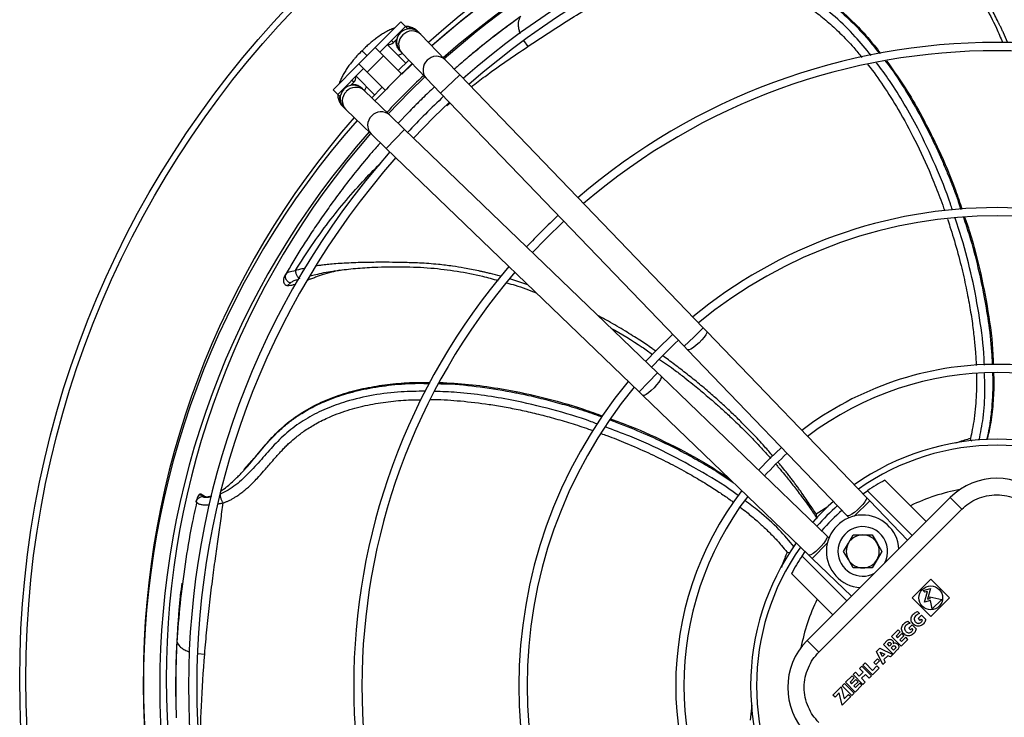
# Model space of a CAD drawing. Units: millimetres. Extents: x 5 to 422, y 3 to 291.
# Drawn here: x 80 to 109, y 234 to 255 of the extents above; entities that cross this region are included whole.
import ezdxf

# ---------------------------------------------------------------- set-up
doc = ezdxf.new("R2010")
doc.units = ezdxf.units.MM

msp = doc.modelspace()

# ---------------------------------------------------------------- linework, layer by layer
at = {"color": 7, "linetype": 'Continuous', "lineweight": 25}
for p, q in [((90.342, 253.841), (91.12, 254.619)), ((91.12, 254.619), (91.261, 254.477)), ((91.261, 254.477), (90.483, 253.7)), ((91.318, 254.421), (91.261, 254.477)), ((91.297, 254.4), (91.318, 254.421)), ((91.674, 254.288), (91.644, 254.318)), ((91.719, 254.24), (91.674, 254.288)), ((90.893, 253.996), (90.995, 254.098)), ((92.457, 253.474), (91.719, 254.24)), ((89.847, 253.346), (90.342, 253.841)), ((89.941, 253.747), (89.899, 253.706)), ((89.982, 253.788), (89.942, 253.746)), ((89.956, 253.731), (89.943, 253.745)), ((89.958, 253.73), (89.956, 253.731)), ((90.589, 253.593), (90.342, 253.841)), ((91.271, 253.371), (90.713, 253.929)), ((91.068, 253.763), (91.097, 253.733)), ((91.097, 253.733), (91.143, 253.686)), ((91.143, 253.686), (91.881, 252.919)), ((90.094, 253.098), (90.589, 253.593)), ((91.136, 253.046), (90.589, 253.593)), ((91.038, 253.145), (91.362, 253.458)), ((92.897, 253.017), (92.457, 253.474)), ((89.069, 252.568), (89.847, 253.346)), ((89.988, 253.205), (89.21, 252.427)), ((89.847, 253.346), (90.094, 253.098)), ((90.094, 253.098), (90.641, 252.551)), ((91.144, 253.039), (91.466, 253.35)), ((89.589, 252.692), (89.691, 252.795)), ((89.759, 252.975), (90.322, 252.412)), ((91.881, 252.919), (92.321, 252.462)), ((100.269, 245.357), (92.897, 253.017)), ((89.069, 252.568), (89.21, 252.427)), ((89.955, 252.591), (89.925, 252.619)), ((90.002, 252.545), (89.955, 252.591)), ((90.769, 251.807), (90.002, 252.545)), ((90.236, 252.32), (90.546, 252.647)), ((89.21, 252.427), (89.267, 252.37)), ((89.267, 252.37), (89.287, 252.391)), ((92.321, 252.462), (99.693, 244.802)), ((89.369, 252.044), (89.4, 252.014)), ((89.4, 252.014), (89.448, 251.969)), ((89.448, 251.969), (90.214, 251.231)), ((91.345, 251.881), (91.035, 251.551)), ((91.226, 251.367), (90.769, 251.807)), ((98.886, 243.995), (91.226, 251.367)), ((90.214, 251.231), (90.671, 250.791)), ((90.671, 250.791), (98.331, 243.419)), ((89.227, 247.097), (89.405, 247.12)), ((87.661, 247.023), (87.628, 246.965)), ((87.677, 246.63), (87.775, 246.719)), ((100.374, 245.248), (100.269, 245.357)), ((105.209, 240.225), (100.374, 245.248)), ((99.693, 244.802), (99.798, 244.693)), ((99.798, 244.693), (104.632, 239.67)), ((98.995, 243.89), (98.886, 243.995)), ((104.018, 239.055), (98.995, 243.89)), ((98.331, 243.419), (98.44, 243.314)), ((98.44, 243.314), (103.463, 238.479)), ((86.605, 241.343), (86.367, 241.074)), ((105.77, 240.747), (107.021, 239.495)), ((85.012, 240.308), (85.019, 240.315)), ((85.012, 240.308), (85.142, 240.271)), ((85.162, 240.265), (85.057, 240.319)), ((85.142, 240.271), (85.128, 240.254)), ((85.182, 240.256), (85.174, 240.261)), ((105.104, 240.334), (105.24, 240.427)), ((106.597, 239.071), (105.24, 240.427)), ((84.939, 240.174), (84.922, 240.1)), ((84.926, 240.118), (84.924, 240.095)), ((103.414, 235.888), (107.743, 240.217)), ((105.314, 240.116), (105.209, 240.225)), ((106.456, 238.93), (105.314, 240.116)), ((108.097, 239.864), (107.743, 240.217)), ((103.768, 235.535), (108.097, 239.864)), ((104.632, 239.67), (104.689, 239.611)), ((104.077, 238.999), (104.018, 239.055)), ((104.665, 238.84), (104.809, 239.09)), ((104.809, 239.09), (105.098, 239.09)), ((105.098, 239.09), (105.386, 239.09)), ((105.386, 239.09), (105.531, 238.84)), ((104.52, 238.59), (104.665, 238.84)), ((105.531, 238.84), (105.675, 238.59)), ((102.892, 238.546), (102.81, 238.56)), ((103.26, 238.448), (103.354, 238.584)), ((103.463, 238.479), (103.572, 238.374)), ((104.665, 238.34), (104.52, 238.59)), ((105.675, 238.59), (105.531, 238.34)), ((103.26, 238.448), (104.617, 237.091)), ((103.572, 238.374), (104.758, 237.232)), ((104.809, 238.09), (104.665, 238.34)), ((105.531, 238.34), (105.386, 238.09)), ((104.193, 236.667), (102.941, 237.918)), ((105.098, 238.09), (104.809, 238.09)), ((105.386, 238.09), (105.098, 238.09)), ((84.485, 237.632), (84.397, 236.793)), ((106.592, 237.183), (107.157, 237.749)), ((107.157, 237.749), (107.723, 237.183)), ((106.931, 237.409), (107.148, 237.468)), ((106.983, 237.357), (106.931, 237.409)), ((106.971, 237.053), (107.058, 237.377)), ((107.058, 237.377), (106.983, 237.357)), ((107.148, 237.468), (107.062, 237.144)), ((107.157, 236.617), (106.592, 237.183)), ((107.152, 237.102), (106.971, 237.053)), ((107.062, 237.144), (107.139, 237.165)), ((107.129, 237.211), (107.488, 237.135)), ((107.139, 237.165), (107.129, 237.211)), ((107.205, 236.852), (107.152, 237.102)), ((107.723, 237.183), (107.157, 236.617)), ((107.488, 237.135), (107.205, 236.852)), ((106.757, 236.769), (106.821, 236.705)), ((106.468, 236.481), (106.532, 236.417)), ((106.591, 236.369), (106.49, 236.268)), ((106.711, 236.249), (106.591, 236.369)), ((106.88, 236.657), (106.778, 236.556)), ((106.778, 236.556), (106.832, 236.502)), ((106.832, 236.502), (106.87, 236.54)), ((106.87, 236.54), (106.904, 236.506)), ((106.88, 236.657), (107, 236.537)), ((84.351, 236.137), (84.334, 235.887)), ((105.969, 236.018), (106.167, 236.216)), ((106.233, 236.15), (106.106, 236.023)), ((106.154, 235.974), (106.282, 236.101)), ((106.167, 236.216), (106.233, 236.15)), ((106.282, 236.101), (106.347, 236.036)), ((106.49, 236.268), (106.543, 236.214)), ((106.543, 236.214), (106.581, 236.252)), ((106.581, 236.252), (106.616, 236.217)), ((103.768, 235.535), (103.414, 235.888)), ((105.726, 235.774), (105.851, 235.899)), ((106.02, 235.48), (105.726, 235.774)), ((105.844, 235.788), (105.88, 235.824)), ((105.909, 235.723), (105.844, 235.788)), ((106.263, 235.724), (105.969, 236.018)), ((106.106, 236.023), (106.154, 235.974)), ((106.347, 236.036), (106.22, 235.909)), ((106.22, 235.909), (106.269, 235.86)), ((106.467, 235.927), (106.263, 235.724)), ((106.269, 235.86), (106.401, 235.993)), ((106.467, 235.927), (106.401, 235.993)), ((105.511, 235.559), (105.613, 235.662)), ((105.703, 235.164), (105.511, 235.559)), ((105.613, 235.662), (106.009, 235.469)), ((105.63, 235.543), (105.77, 235.474)), ((105.698, 235.403), (105.63, 235.543)), ((105.77, 235.474), (105.698, 235.403)), ((105.945, 235.759), (105.909, 235.723)), ((105.96, 235.672), (106.003, 235.714)), ((106.032, 235.6), (105.96, 235.672)), ((106.145, 235.605), (106.02, 235.48)), ((106.075, 235.643), (106.032, 235.6)), ((105.098, 235.147), (105.169, 235.217)), ((105.169, 235.217), (105.397, 234.989)), ((105.431, 235.226), (105.544, 235.339)), ((105.497, 235.161), (105.431, 235.226)), ((105.61, 235.274), (105.497, 235.161)), ((105.544, 235.339), (105.61, 235.274)), ((105.778, 235.238), (105.703, 235.164)), ((105.858, 235.431), (105.741, 235.314)), ((105.741, 235.314), (105.778, 235.238)), ((105.934, 235.394), (105.858, 235.431)), ((105.934, 235.394), (106.009, 235.469)), ((104.88, 234.929), (104.81, 234.858)), ((104.995, 234.815), (104.88, 234.929)), ((105.113, 234.933), (104.995, 234.815)), ((104.999, 235.048), (105.07, 235.118)), ((104.999, 235.048), (105.113, 234.933)), ((105.07, 235.118), (105.364, 234.824)), ((105.392, 234.852), (105.098, 235.147)), ((105.596, 235.056), (105.392, 234.852)), ((105.397, 234.989), (105.53, 235.122)), ((105.596, 235.056), (105.53, 235.122)), ((104.474, 234.524), (104.544, 234.594)), ((104.544, 234.594), (104.839, 234.299)), ((104.578, 234.626), (104.776, 234.824)), ((104.872, 234.332), (104.578, 234.626)), ((104.841, 234.759), (104.714, 234.631)), ((104.714, 234.631), (104.763, 234.583)), ((104.763, 234.583), (104.89, 234.71)), ((104.776, 234.824), (104.841, 234.759)), ((105.104, 234.564), (104.81, 234.858)), ((104.956, 234.644), (104.828, 234.517)), ((104.877, 234.468), (105.01, 234.601)), ((104.89, 234.71), (104.956, 234.644)), ((105.075, 234.536), (105.01, 234.601)), ((105.179, 234.868), (105.06, 234.749)), ((105.06, 234.749), (105.174, 234.635)), ((105.174, 234.635), (105.104, 234.564)), ((105.293, 234.753), (105.179, 234.868)), ((105.364, 234.824), (105.293, 234.753)), ((104.193, 234.241), (104.442, 234.49)), ((104.385, 234.303), (104.259, 234.176)), ((104.476, 233.936), (104.385, 234.303)), ((104.442, 234.49), (104.532, 234.124)), ((104.769, 234.229), (104.474, 234.524)), ((104.839, 234.299), (104.769, 234.229)), ((104.828, 234.517), (104.877, 234.468)), ((105.075, 234.536), (104.872, 234.332)), ((104.259, 234.176), (104.193, 234.241)), ((104.736, 234.196), (104.476, 233.936)), ((104.532, 234.124), (104.67, 234.262)), ((104.67, 234.262), (104.736, 234.196))]:
    msp.add_line(p, q, dxfattribs=at)
at = {"color": 8, "linetype": 'Continuous', "lineweight": 25}
for p, q in [((90.837, 254.053), (90.893, 253.996)), ((94.832, 254.055), (94.957, 253.874)), ((89.691, 252.795), (89.635, 252.851)), ((92.897, 253.017), (92.321, 252.462)), ((92.504, 252.089), (92.605, 252.166)), ((91.226, 251.367), (90.671, 250.791)), ((100.269, 245.357), (99.981, 245.08)), ((99.981, 245.08), (99.693, 244.802)), ((98.886, 243.995), (98.608, 243.707)), ((98.608, 243.707), (98.331, 243.419)), ((85.142, 240.271), (85.151, 240.267)), ((105.314, 240.116), (104.84, 239.659)), ((104.04, 239.941), (103.69, 239.714)), ((104.028, 238.848), (103.572, 238.374)), ((84.336, 235.887), (84.335, 235.865)), ((84.969, 235.495), (85.178, 235.482)), ((101.738, 233.933), (101.693, 233.481))]:
    msp.add_line(p, q, dxfattribs=at)
at = {"color": 7, "linetype": 'Continuous', "lineweight": 25, "flags": 128}
for points in [[(90.735, 251.84), (91.38, 252.508), (91.842, 252.959)], [(91.5, 251.103), (92.116, 251.735), (92.585, 252.187)], [(95.103, 247.635), (95.497, 248.046), (96.052, 248.585)], [(99.347, 245.162), (98.865, 244.696), (98.526, 244.341)], [(102.64, 241.74), (102.285, 241.403), (101.948, 241.048)]]:
    msp.add_lwpolyline(points, dxfattribs=at)
at = {"color": 8, "linetype": 'Continuous', "lineweight": 25, "flags": 128}
for points in [[(100.374, 245.248), (100.378, 245.242), (100.376, 245.206), (100.349, 245.148), (100.298, 245.075), (100.228, 244.993), (100.146, 244.908)], [(100.146, 244.908), (100.059, 244.829), (99.973, 244.763), (99.898, 244.715), (99.84, 244.689), (99.803, 244.689), (99.798, 244.693)], [(98.995, 243.89), (98.999, 243.885), (98.998, 243.848), (98.973, 243.79), (98.925, 243.714), (98.859, 243.629), (98.78, 243.542)], [(98.78, 243.542), (98.695, 243.459), (98.613, 243.39), (98.539, 243.339), (98.482, 243.311), (98.445, 243.31), (98.44, 243.314)], [(105.209, 240.225), (105.215, 240.204), (105.2, 240.157), (105.161, 240.09), (105.1, 240.012), (105.023, 239.927), (104.937, 239.845), (104.85, 239.771), (104.769, 239.713), (104.701, 239.676), (104.653, 239.663), (104.632, 239.67)], [(104.018, 239.055), (104.025, 239.035), (104.012, 238.987), (103.975, 238.919), (103.917, 238.838), (103.843, 238.751), (103.761, 238.665), (103.676, 238.588), (103.597, 238.527), (103.531, 238.488), (103.484, 238.473), (103.463, 238.479)]]:
    msp.add_lwpolyline(points, dxfattribs=at)
at = {"color": 7, "linetype": 'Continuous', "lineweight": 25}
for centre, radius in [((109.164, 234.724), 29.586), ((109.164, 234.724), 29.4), ((107.157, 237.183), 0.36)]:
    msp.add_circle(centre, radius, dxfattribs=at)
for centre, radius, start, end in [((109.164, 234.724), 25.843, 48.2354, 131.7646), ((109.164, 234.524), 25.847, 90, 131.4572), ((109.164, 234.724), 25.693, 48.2478, 131.7522), ((109.164, 234.524), 25.847, 48.5428, 90), ((109.164, 234.524), 25.347, 48.5911, 131.4089), ((109.164, 234.724), 25.15, 101.1218, 131.7057), ((109.164, 234.524), 24.475, 90, 131.32), ((109.164, 234.524), 24.225, 48.7067, 131.2933), ((109.164, 234.524), 24.475, 48.68, 90), ((91.385, 254.01), 0.4, 133.9049, 223.9049), ((91.385, 254.01), 0.4, 43.9049, 133.9049), ((90.752, 254.138), 0.2, 262.2264, 315), ((109.164, 234.524), 19.475, 90, 130.6557), ((109.164, 234.524), 19.475, 49.3443, 90), ((109.164, 234.524), 19.225, 49.3866, 130.6134), ((109.164, 234.524), 25.847, 133.2314, 136.7686), ((89.55, 252.936), 0.2, 315, 7.8277), ((109.164, 234.524), 25.347, 133.2181, 136.7819), ((89.678, 252.302), 0.4, 136.0951, 226.0951), ((89.678, 252.302), 0.4, 46.0951, 136.0951), ((109.164, 234.524), 24.475, 133.1936, 136.8064), ((109.164, 234.524), 25.847, 138.5428, 221.4572), ((109.164, 234.724), 25.843, 138.8629, 180), ((109.164, 234.524), 25.347, 138.5911, 221.4089), ((109.164, 234.724), 25.15, 138.9392, 180), ((109.164, 234.524), 24.475, 138.68, 221.32), ((109.164, 234.524), 24.225, 138.7067, 221.2933), ((109.164, 234.524), 14.475, 90, 129.5314), ((109.164, 234.524), 14.475, 50.4686, 90), ((109.164, 234.524), 19.475, 133.011, 136.989), ((109.164, 234.524), 14.225, 50.5456, 129.4544), ((109.164, 234.524), 19.475, 139.3443, 220.6557), ((109.164, 234.524), 19.225, 139.3866, 220.6134), ((109.164, 234.524), 14.225, 132.6811, 137.3189), ((109.164, 234.524), 9.728, 90, 127.3893), ((109.164, 234.524), 9.728, 52.6107, 90), ((109.164, 234.524), 9.478, 52.7833, 127.2167), ((109.164, 234.524), 14.475, 140.4686, 219.5314), ((109.164, 234.524), 14.225, 140.5456, 219.4544), ((109.164, 234.524), 7.46, 54.6041, 125.3959), ((109.164, 234.524), 9.478, 132.0679, 137.9321), ((109.164, 234.524), 7.088, 118.6105, 123.6082), ((109.157, 238.803), 2, 45, 135), ((109.164, 234.524), 9.728, 142.6107, 217.3893), ((109.164, 234.524), 9.478, 142.7833, 217.2167), ((109.164, 234.524), 7.46, 131.5708, 138.4292), ((109.164, 234.524), 7.088, 131.4482, 138.5518), ((105.098, 238.59), 1.1, 3.7694, 266.2306), ((105.098, 238.59), 0.75, 331.2602, 180), ((105.098, 238.59), 0.5, 90, 150), ((105.098, 238.59), 0.5, 30, 90), ((109.164, 234.524), 7.46, 144.6041, 180), ((105.098, 238.59), 0.5, 150, 210), ((105.098, 238.59), 0.5, 330, 30), ((105.098, 238.59), 0.75, 180, 298.7398), ((109.164, 234.524), 7.088, 146.3918, 151.3895), ((105.098, 238.59), 0.5, 210, 270), ((105.098, 238.59), 0.5, 270, 330), ((104.828, 234.474), 2, 135, 225), ((109.164, 234.724), 25.843, 180, 221.7766), ((109.164, 234.724), 25.15, 180, 221.718), ((109.164, 234.524), 7.46, 180, 215.3959)]:
    msp.add_arc(centre, radius, start, end, dxfattribs=at)
at = {"color": 8, "linetype": 'Continuous', "lineweight": 25}
for centre, radius, start, end in [((91.457, 253.965), 0.38, 46.461, 136.9762), ((91.428, 253.937), 0.38, 130.8335, 221.3487), ((92.166, 253.17), 0.38, 130.8335, 221.3487), ((92.195, 253.198), 0.38, 46.461, 136.9762), ((89.723, 252.23), 0.38, 133.0238, 223.539), ((89.751, 252.26), 0.38, 48.6513, 139.1665), ((90.518, 251.522), 0.38, 48.6513, 139.1665), ((90.49, 251.493), 0.38, 133.0238, 223.539), ((109.164, 234.524), 7.281, 54.8144, 125.1856), ((109.164, 234.524), 6.046, 100.6453, 115.6832), ((109.164, 234.524), 7.281, 131.5135, 138.4865), ((109.164, 234.524), 7.281, 144.8144, 215.1856), ((109.164, 234.524), 6.046, 154.3168, 169.0459)]:
    msp.add_arc(centre, radius, start, end, dxfattribs=at)
for points, knots in [([(109.491, 253.99), (109.489, 253.996), (109.448, 254.096), (109.394, 254.213), (109.335, 254.342), (109.31, 254.394), (109.287, 254.444), (109.264, 254.491), (109.243, 254.535), (109.223, 254.576), (109.143, 254.738), (109.012, 254.989), (108.809, 255.349), (108.57, 255.737), (108.286, 256.149), (107.987, 256.548), (107.706, 256.912), (107.45, 257.231), (107.221, 257.508), (107.028, 257.737), (106.849, 257.942), (106.679, 258.129), (106.529, 258.288), (106.404, 258.413), (106.312, 258.501), (106.264, 258.544), (106.247, 258.559)], [0, 0, 0, 0, 0.003274, 0.056982, 0.067635, 0.077773, 0.087396, 0.096505, 0.105098, 0.113177, 0.12074, 0.199769, 0.262374, 0.33829, 0.439685, 0.52647, 0.601509, 0.682157, 0.741152, 0.789472, 0.840183, 0.885788, 0.926186, 0.961317, 0.986409, 1, 1, 1, 1]), ([(105.349, 253.606), (105.193, 253.798), (104.858, 254.209), (104.276, 254.781), (103.666, 255.268), (103.066, 255.639), (102.493, 255.905), (101.898, 256.089), (101.3, 256.176), (100.712, 256.203), (100.129, 256.231), (99.644, 256.298), (99.277, 256.407), (99.117, 256.487), (99.039, 256.527)], [0, 0, 0, 0, 0.0993983, 0.2132628, 0.3276024, 0.4137625, 0.5002284, 0.5868748, 0.6733538, 0.75788, 0.8407125, 0.9216492, 0.9613115, 1, 1, 1, 1]), ([(100.089, 256.413), (100.119, 256.411), (100.161, 256.408), (100.219, 256.405), (100.263, 256.403), (100.313, 256.401), (100.369, 256.399), (100.412, 256.397), (100.473, 256.395), (100.629, 256.39), (100.837, 256.386), (101.066, 256.378), (101.238, 256.369), (101.41, 256.356), (101.581, 256.337), (101.753, 256.312), (101.975, 256.269), (102.279, 256.193), (102.63, 256.072), (102.989, 255.915), (103.338, 255.732), (103.771, 255.462), (104.274, 255.083), (104.824, 254.574), (105.273, 254.094), (105.519, 253.772), (105.604, 253.661)], [0, 0, 0, 0, 0.014334, 0.020415, 0.02745, 0.035439, 0.044381, 0.054278, 0.056288, 0.073635, 0.129394, 0.157183, 0.184975, 0.212774, 0.240583, 0.268384, 0.296158, 0.348645, 0.416422, 0.470105, 0.530569, 0.597807, 0.703651, 0.81667, 0.936863, 1, 1, 1, 1]), ([(98.882, 256.291), (98.915, 256.271), (98.983, 256.229), (99.094, 256.174), (99.19, 256.134), (99.274, 256.104), (99.349, 256.08), (99.439, 256.054), (99.535, 256.031), (99.63, 256.011), (99.7, 255.999), (99.775, 255.987), (99.852, 255.976), (99.955, 255.964), (100.045, 255.955), (100.124, 255.949), (100.195, 255.943), (100.252, 255.939), (100.369, 255.932), (100.549, 255.923), (100.793, 255.913), (101.02, 255.904), (101.215, 255.892), (101.387, 255.877), (101.63, 255.846), (101.97, 255.778), (102.419, 255.635), (102.854, 255.439), (103.266, 255.203), (103.649, 254.941), (104.035, 254.633), (104.431, 254.265), (104.782, 253.902), (104.989, 253.646), (105.07, 253.546)], [0, 0, 0, 0, 0.01651, 0.034053, 0.052586, 0.060483, 0.071671, 0.086086, 0.09989, 0.113535, 0.127033, 0.129734, 0.145824, 0.15998, 0.174182, 0.184259, 0.194384, 0.204568, 0.209234, 0.245043, 0.282731, 0.316395, 0.345482, 0.369704, 0.393061, 0.453864, 0.521534, 0.596163, 0.656793, 0.721449, 0.790151, 0.862906, 0.946652, 1, 1, 1, 1]), ([(94.731, 254.772), (94.678, 254.733), (94.567, 254.653), (94.398, 254.528), (94.22, 254.395), (94.034, 254.253), (93.84, 254.103), (93.639, 253.944), (93.395, 253.749), (93.151, 253.548), (92.979, 253.4), (92.91, 253.342)], [0, 0, 0, 0, 0.084552, 0.174413, 0.269582, 0.37006, 0.47585, 0.586958, 0.70339, 0.882309, 1, 1, 1, 1]), ([(94.731, 254.772), (94.705, 254.721), (94.664, 254.642), (94.668, 254.488), (94.687, 254.374), (94.714, 254.298), (94.726, 254.267)], [0, 0, 0, 0, 0.412349, 0.630629, 0.850627, 1, 1, 1, 1]), ([(91.64, 254.322), (91.621, 254.339), (91.582, 254.374), (91.511, 254.408), (91.434, 254.426), (91.367, 254.433), (91.329, 254.421), (91.315, 254.417)], [0, 0, 0, 0, 0.216667, 0.446555, 0.669331, 0.884992, 1, 1, 1, 1]), ([(90.979, 254.082), (90.975, 254.069), (90.957, 254.009), (90.979, 253.9), (91.025, 253.813), (91.059, 253.772), (91.066, 253.766), (91.068, 253.764)], [0, 0, 0, 0, 0.116246, 0.524338, 0.921254, 0.976972, 1, 1, 1, 1]), ([(93.247, 252.653), (93.386, 252.76), (93.944, 253.188), (94.523, 253.58), (94.957, 253.874)], [0, 0, 0, 0, 0.2494233, 1, 1, 1, 1]), ([(107.812, 248.933), (107.793, 248.991), (107.649, 249.445), (107.307, 250.272), (106.838, 251.28), (106.363, 252.135), (105.952, 252.8), (105.652, 253.205), (105.52, 253.383)], [0, 0, 0, 0, 0.037085, 0.28595, 0.535073, 0.701392, 0.867964, 1, 1, 1, 1]), ([(105.78, 253.435), (105.809, 253.399), (106.045, 253.1), (106.441, 252.479), (106.834, 251.795), (107.104, 251.271), (107.266, 250.94), (107.432, 250.58), (107.586, 250.225), (107.731, 249.874), (107.864, 249.529), (107.98, 249.222), (108.042, 249.026), (108.068, 248.945)], [0, 0, 0, 0, 0.027455, 0.224637, 0.433582, 0.493915, 0.573958, 0.652345, 0.72908, 0.804161, 0.877588, 0.949362, 1, 1, 1, 1]), ([(105.25, 253.329), (105.254, 253.324), (105.423, 253.12), (105.736, 252.666), (106.217, 251.912), (106.704, 251.01), (107.056, 250.243), (107.285, 249.688), (107.404, 249.383), (107.502, 249.121), (107.557, 248.96), (107.577, 248.905)], [0, 0, 0, 0, 0.00434, 0.157315, 0.327078, 0.537144, 0.768231, 0.832233, 0.897674, 0.964552, 1, 1, 1, 1]), ([(89.92, 252.624), (89.92, 252.624), (89.915, 252.63), (89.875, 252.663), (89.788, 252.709), (89.679, 252.73), (89.619, 252.713), (89.606, 252.709)], [0, 0, 0, 0, 0.0088287, 0.0653615, 0.4680428, 0.8820648, 1, 1, 1, 1]), ([(89.27, 252.372), (89.266, 252.359), (89.255, 252.32), (89.262, 252.253), (89.279, 252.177), (89.315, 252.104), (89.351, 252.065), (89.369, 252.045)], [0, 0, 0, 0, 0.111476, 0.325238, 0.546053, 0.773918, 1, 1, 1, 1]), ([(87.928, 247.095), (88.089, 247.348), (88.412, 247.855), (88.928, 248.566), (89.465, 249.233), (90.002, 249.84), (90.369, 250.207), (90.543, 250.381)], [0, 0, 0, 0, 0.2020939, 0.4052183, 0.6091978, 0.8139416, 1, 1, 1, 1]), ([(107.663, 248.653), (107.689, 248.575), (107.752, 248.385), (107.888, 247.946), (108.051, 247.357), (108.211, 246.674), (108.33, 246.06), (108.405, 245.589), (108.449, 245.245), (108.476, 245.01), (108.496, 244.795), (108.512, 244.601), (108.523, 244.427), (108.531, 244.3), (108.532, 244.232), (108.533, 244.214)], [0, 0, 0, 0, 0.053989, 0.131986, 0.30322, 0.457746, 0.595544, 0.716606, 0.773346, 0.825499, 0.873069, 0.916056, 0.954465, 0.9883, 1, 1, 1, 1]), ([(108.78, 244.229), (108.78, 244.246), (108.772, 244.674), (108.667, 245.511), (108.451, 246.728), (108.19, 247.786), (107.976, 248.429), (107.893, 248.68)], [0, 0, 0, 0, 0.011106, 0.2832, 0.555067, 0.826872, 1, 1, 1, 1]), ([(108.145, 248.709), (108.207, 248.522), (108.377, 248.017), (108.587, 247.205), (108.782, 246.305), (108.922, 245.419), (109, 244.74), (109.014, 244.336), (109.017, 244.243)], [0, 0, 0, 0, 0.128518, 0.348462, 0.550086, 0.733393, 0.938563, 1, 1, 1, 1]), ([(88.225, 247.165), (88.2, 247.159), (88.127, 247.143), (88.028, 247.119), (87.956, 247.102), (87.928, 247.095)], [0, 0, 0, 0, 0.244351, 0.701513, 1, 1, 1, 1]), ([(94.159, 246.914), (94.149, 246.917), (94.04, 246.949), (93.911, 246.981), (93.773, 247.015), (93.717, 247.028), (93.663, 247.041), (93.612, 247.053), (93.564, 247.063), (93.519, 247.073), (93.343, 247.112), (93.064, 247.166), (92.656, 247.231), (92.204, 247.286), (91.706, 247.321), (91.209, 247.335), (90.751, 247.343), (90.343, 247.342), (89.984, 247.336), (89.684, 247.327), (89.412, 247.315), (89.16, 247.3), (88.942, 247.281), (88.766, 247.261), (88.636, 247.243), (88.568, 247.232), (88.542, 247.227)], [0, 0, 0, 0, 0.0056713, 0.0592492, 0.069887, 0.080015, 0.0896332, 0.0987417, 0.1073403, 0.1154292, 0.1230082, 0.2017118, 0.2640595, 0.339664, 0.4405587, 0.5263572, 0.6008038, 0.6809505, 0.7397622, 0.7879211, 0.8384715, 0.8839174, 0.9241561, 0.9591298, 0.9841243, 1, 1, 1, 1]), ([(87.775, 246.719), (87.805, 246.743), (87.859, 246.786), (87.972, 246.82), (88.023, 246.835)], [0, 0, 0, 0, 0.551519, 1, 1, 1, 1]), ([(88.372, 246.929), (88.426, 246.944), (88.636, 247), (88.929, 247.06), (89.17, 247.09), (89.227, 247.097)], [0, 0, 0, 0, 0.21302, 0.815048, 1, 1, 1, 1]), ([(94.959, 246.664), (94.8, 246.719), (94.622, 246.78), (94.441, 246.832), (94.422, 246.838)], [0, 0, 0, 0, 0.895133, 1, 1, 1, 1]), ([(98.834, 244.657), (98.796, 244.683), (98.637, 244.794), (98.331, 244.996), (97.892, 245.271), (97.474, 245.519), (97.197, 245.664), (97.096, 245.718)], [0, 0, 0, 0, 0.067511, 0.285443, 0.539948, 0.831035, 1, 1, 1, 1]), ([(102.382, 241.474), (102.297, 241.571), (102.095, 241.805), (101.781, 242.142), (101.451, 242.479), (101.142, 242.78), (100.836, 243.065), (100.568, 243.304), (100.341, 243.5), (100.155, 243.655), (99.969, 243.808), (99.782, 243.957), (99.594, 244.104), (99.405, 244.247), (99.224, 244.381), (99.105, 244.466), (99.05, 244.506)], [0, 0, 0, 0, 0.086099, 0.206724, 0.306687, 0.400187, 0.492881, 0.584764, 0.638531, 0.692015, 0.745216, 0.798133, 0.850767, 0.903117, 0.955183, 1, 1, 1, 1]), ([(108.539, 243.966), (108.541, 243.9), (108.547, 243.692), (108.538, 243.366), (108.514, 242.979), (108.475, 242.624), (108.423, 242.297), (108.378, 242.098), (108.357, 242.008)], [0, 0, 0, 0, 0.101263, 0.317856, 0.496917, 0.691896, 0.859552, 1, 1, 1, 1]), ([(108.624, 241.96), (108.668, 242.182), (108.766, 242.676), (108.803, 243.353), (108.79, 243.803), (108.785, 243.977)], [0, 0, 0, 0, 0.332941, 0.741732, 1, 1, 1, 1]), ([(109.027, 243.987), (109.03, 243.939), (109.041, 243.693), (109.028, 243.278), (108.992, 242.774), (108.932, 242.36), (108.884, 242.101), (108.853, 241.982), (108.85, 241.968)], [0, 0, 0, 0, 0.0714707, 0.3633181, 0.6119842, 0.8174861, 0.9798342, 1, 1, 1, 1]), ([(86.373, 241.055), (86.383, 241.066), (86.399, 241.083), (86.431, 241.119), (86.48, 241.173), (86.621, 241.336), (86.811, 241.562), (87.025, 241.815), (87.197, 242.008), (87.352, 242.168), (87.504, 242.311), (87.694, 242.473), (87.956, 242.67), (88.331, 242.904), (88.816, 243.143), (89.409, 243.359), (90.095, 243.531), (90.851, 243.64), (91.49, 243.686), (91.873, 243.676), (91.986, 243.673)], [0, 0, 0, 0, 0.00725, 0.010797, 0.022573, 0.04211, 0.113384, 0.164345, 0.202348, 0.238026, 0.271352, 0.302288, 0.35673, 0.42539, 0.508247, 0.605276, 0.712804, 0.827485, 0.949318, 1, 1, 1, 1]), ([(92.266, 243.668), (92.347, 243.667), (92.767, 243.662), (93.544, 243.576), (94.288, 243.456), (94.797, 243.352), (95.054, 243.296), (95.354, 243.225), (95.646, 243.15), (95.93, 243.073), (96.323, 242.959), (96.748, 242.826), (97.076, 242.709), (97.202, 242.664)], [0, 0, 0, 0, 0.047635, 0.248245, 0.460647, 0.4936, 0.556046, 0.617095, 0.676748, 0.735006, 0.791869, 0.920379, 1, 1, 1, 1]), ([(91.855, 243.439), (91.611, 243.436), (91.085, 243.43), (90.279, 243.332), (89.518, 243.159), (88.853, 242.921), (88.288, 242.639), (87.773, 242.289), (87.332, 241.876), (86.945, 241.433), (86.56, 240.995), (86.204, 240.657), (85.891, 240.438), (85.729, 240.363), (85.648, 240.326)], [0, 0, 0, 0, 0.098013, 0.212053, 0.326568, 0.412861, 0.49946, 0.586239, 0.672851, 0.757508, 0.840467, 0.921529, 0.961252, 1, 1, 1, 1]), ([(97.057, 242.45), (96.999, 242.472), (96.554, 242.643), (95.694, 242.892), (94.613, 243.153), (93.649, 243.315), (92.867, 243.409), (92.359, 243.426), (92.132, 243.434)], [0, 0, 0, 0, 0.037313, 0.285358, 0.53366, 0.69943, 0.865453, 1, 1, 1, 1]), ([(85.736, 240.057), (85.763, 240.067), (85.818, 240.087), (85.902, 240.123), (85.988, 240.166), (86.072, 240.213), (86.169, 240.274), (86.275, 240.349), (86.39, 240.441), (86.509, 240.545), (86.637, 240.668), (86.791, 240.827), (86.982, 241.038), (87.172, 241.258), (87.333, 241.444), (87.447, 241.572), (87.544, 241.676), (87.642, 241.778), (87.774, 241.906), (87.961, 242.067), (88.226, 242.264), (88.56, 242.47), (88.914, 242.645), (89.26, 242.782), (89.569, 242.884), (89.881, 242.969), (90.193, 243.038), (90.503, 243.092), (90.914, 243.146), (91.322, 243.182), (91.627, 243.183), (91.726, 243.183)], [0, 0, 0, 0, 0.012452, 0.025482, 0.03907, 0.053197, 0.066354, 0.087209, 0.108181, 0.128781, 0.153829, 0.183817, 0.223674, 0.277142, 0.31104, 0.332917, 0.35321, 0.374406, 0.395526, 0.435011, 0.48291, 0.539243, 0.604088, 0.65046, 0.696204, 0.741316, 0.785785, 0.829605, 0.872764, 0.958758, 1, 1, 1, 1]), ([(92.009, 243.186), (92.05, 243.187), (92.355, 243.191), (92.949, 243.147), (93.654, 243.066), (94.254, 242.966), (94.733, 242.872), (95.228, 242.759), (95.74, 242.626), (96.267, 242.471), (96.668, 242.344), (96.891, 242.263), (96.936, 242.247)], [0, 0, 0, 0, 0.024533, 0.18021, 0.352752, 0.445362, 0.542185, 0.643213, 0.748446, 0.857878, 0.971504, 1, 1, 1, 1]), ([(101.333, 240.278), (101.321, 240.287), (100.983, 240.548), (100.264, 240.986), (99.178, 241.576), (98.189, 242.032), (97.553, 242.265), (97.306, 242.356)], [0, 0, 0, 0, 0.0100873, 0.2825576, 0.5548013, 0.8269828, 1, 1, 1, 1]), ([(97.444, 242.576), (97.725, 242.468), (98.266, 242.26), (99.012, 241.921), (99.655, 241.598), (100.205, 241.295), (100.704, 240.999), (101.018, 240.787), (101.177, 240.68)], [0, 0, 0, 0, 0.214055, 0.412916, 0.584429, 0.728599, 0.862473, 1, 1, 1, 1]), ([(97.181, 242.159), (97.24, 242.138), (97.49, 242.049), (97.968, 241.856), (98.59, 241.586), (99.197, 241.291), (99.729, 241.008), (100.128, 240.777), (100.414, 240.601), (100.608, 240.478), (100.783, 240.363), (100.94, 240.256), (101.071, 240.163), (101.15, 240.106), (101.182, 240.082)], [0, 0, 0, 0, 0.041098, 0.175736, 0.340973, 0.490287, 0.623659, 0.741085, 0.796236, 0.847016, 0.893429, 0.935476, 0.973161, 1, 1, 1, 1]), ([(108.357, 242.008), (108.297, 241.991), (108.17, 241.956), (108.021, 241.907), (107.931, 241.874), (107.907, 241.865)], [0, 0, 0, 0, 0.407066, 0.848657, 1, 1, 1, 1]), ([(103.69, 239.714), (103.621, 239.821), (103.474, 240.047), (103.297, 240.302), (103.167, 240.483), (103.094, 240.582), (103.018, 240.683), (102.94, 240.786), (102.859, 240.891), (102.758, 241.02), (102.653, 241.151), (102.574, 241.245), (102.543, 241.282)], [0, 0, 0, 0, 0.1967105, 0.4170393, 0.4786526, 0.5418883, 0.6067468, 0.6732285, 0.741334, 0.8110634, 0.9261018, 1, 1, 1, 1]), ([(85.128, 240.254), (85.13, 240.245), (85.134, 240.228), (85.238, 240.226), (85.341, 240.244), (85.385, 240.252)], [0, 0, 0, 0, 0.362422, 0.732862, 1, 1, 1, 1]), ([(85.176, 240.251), (85.176, 240.253), (85.173, 240.257), (85.167, 240.262), (85.157, 240.269), (85.148, 240.27), (85.142, 240.271)], [0, 0, 0, 0, 0.116143, 0.348569, 0.576337, 1, 1, 1, 1]), ([(85.318, 239.987), (85.314, 239.986), (85.278, 239.984), (85.214, 239.986), (85.118, 239.992), (85.031, 240.009), (84.938, 240.042), (84.928, 240.077), (84.922, 240.1)], [0, 0, 0, 0, 0.01552, 0.142632, 0.282504, 0.471185, 0.653963, 1, 1, 1, 1]), ([(85.736, 240.057), (85.705, 240.048), (85.654, 240.033), (85.605, 240.023), (85.586, 240.02)], [0, 0, 0, 0, 0.614391, 1, 1, 1, 1]), ([(103.021, 238.729), (102.873, 238.905), (102.546, 239.293), (102.034, 239.749), (101.672, 240.021), (101.53, 240.127)], [0, 0, 0, 0, 0.335498, 0.739873, 1, 1, 1, 1]), ([(101.384, 239.928), (101.452, 239.878), (101.628, 239.745), (101.883, 239.528), (102.161, 239.276), (102.408, 239.029), (102.628, 238.788), (102.753, 238.631), (102.81, 238.56)], [0, 0, 0, 0, 0.128158, 0.335126, 0.507192, 0.697812, 0.862044, 1, 1, 1, 1]), ([(102.81, 238.56), (102.785, 238.501), (102.733, 238.379), (102.676, 238.225), (102.644, 238.129), (102.635, 238.101)], [0, 0, 0, 0, 0.397036, 0.827473, 1, 1, 1, 1]), ([(84.335, 235.865), (84.332, 235.799), (84.325, 235.662), (84.318, 235.453), (84.311, 235.231), (84.306, 234.998), (84.302, 234.754), (84.301, 234.498), (84.302, 234.186), (84.306, 233.869), (84.314, 233.641), (84.318, 233.549)], [0, 0, 0, 0, 0.084354, 0.173999, 0.268933, 0.369158, 0.474677, 0.585496, 0.701621, 0.879809, 1, 1, 1, 1]), ([(84.335, 235.865), (84.359, 235.812), (84.395, 235.731), (84.517, 235.638), (84.617, 235.582), (84.692, 235.557), (84.722, 235.547)], [0, 0, 0, 0, 0.4150873, 0.6348166, 0.8562759, 1, 1, 1, 1]), ([(85.044, 232.466), (85.051, 232.948), (85.066, 233.958), (85.139, 234.958), (85.178, 235.482)], [0, 0, 0, 0, 0.476911, 1, 1, 1, 1])]:
    msp.add_open_spline(points, degree=3, knots=knots, dxfattribs=at)
at = {"color": 7, "linetype": 'Continuous', "lineweight": 25}
for points, knots in [([(106.547, 257.97), (106.675, 257.845), (106.935, 257.59), (107.384, 257.092), (107.868, 256.503), (108.366, 255.827), (108.787, 255.135), (109.111, 254.53), (109.27, 254.144), (109.33, 253.998)], [0, 0, 0, 0, 0.1130208, 0.2294112, 0.40735, 0.5797269, 0.7446744, 0.9038231, 1, 1, 1, 1]), ([(94.957, 253.874), (95.163, 254.011), (95.575, 254.284), (96.2, 254.683), (96.817, 255.062), (97.396, 255.409), (97.926, 255.721), (98.414, 256.008), (98.728, 256.198), (98.882, 256.291)], [0, 0, 0, 0, 0.160751, 0.321558, 0.48237, 0.631096, 0.760377, 0.882402, 1, 1, 1, 1]), ([(101.626, 256.33), (101.743, 256.316), (102.069, 256.276), (102.598, 256.109), (103.196, 255.843), (103.764, 255.498), (104.297, 255.095), (104.793, 254.642), (105.245, 254.169), (105.511, 253.831), (105.638, 253.668)], [0, 0, 0, 0, 0.074988, 0.208577, 0.342201, 0.475866, 0.609563, 0.743284, 0.877018, 1, 1, 1, 1]), ([(94.748, 254.787), (94.608, 254.685), (94.302, 254.463), (93.819, 254.093), (93.349, 253.719), (93.049, 253.462), (92.924, 253.355)], [0, 0, 0, 0, 0.221784, 0.483834, 0.786131, 1, 1, 1, 1]), ([(90.935, 254.434), (90.918, 254.429), (90.858, 254.412), (90.754, 254.364), (90.624, 254.296), (90.49, 254.211), (90.363, 254.121), (90.249, 254.031), (90.148, 253.945), (90.06, 253.865), (90.004, 253.81), (89.982, 253.788)], [0, 0, 0, 0, 0.0534656, 0.1942556, 0.3310214, 0.4633233, 0.6116506, 0.7220506, 0.8153788, 0.9278033, 1, 1, 1, 1]), ([(91.639, 254.321), (91.612, 254.346), (91.552, 254.402), (91.438, 254.454), (91.337, 254.482), (91.281, 254.482), (91.264, 254.483)], [0, 0, 0, 0, 0.251505, 0.571529, 0.878278, 1, 1, 1, 1]), ([(89.899, 253.706), (89.85, 253.654), (89.78, 253.582), (89.684, 253.472), (89.607, 253.378), (89.523, 253.265), (89.444, 253.148), (89.372, 253.028), (89.311, 252.905), (89.27, 252.813), (89.255, 252.762), (89.252, 252.751)], [0, 0, 0, 0, 0.166836, 0.234302, 0.345495, 0.45938, 0.580402, 0.705661, 0.8346, 0.967171, 1, 1, 1, 1]), ([(90.094, 253.593), (90.066, 253.622), (90.005, 253.683), (89.974, 253.713), (89.958, 253.73)], [0, 0, 0, 0, 0.472663, 1, 1, 1, 1]), ([(91.036, 253.607), (91.039, 253.609), (91.067, 253.626), (91.111, 253.647), (91.145, 253.661), (91.16, 253.667)], [0, 0, 0, 0, 0.065007, 0.568515, 1, 1, 1, 1]), ([(105.82, 253.443), (105.991, 253.203), (106.335, 252.72), (106.867, 251.826), (107.403, 250.764), (107.836, 249.757), (108.038, 249.142), (108.102, 248.947)], [0, 0, 0, 0, 0.173798, 0.349813, 0.613793, 0.877786, 1, 1, 1, 1]), ([(92.91, 253.342), (92.869, 253.307), (92.809, 253.257), (92.75, 253.204), (92.732, 253.188)], [0, 0, 0, 0, 0.688941, 1, 1, 1, 1]), ([(90.023, 252.534), (90.025, 252.538), (90.032, 252.559), (90.051, 252.6), (90.074, 252.639), (90.081, 252.652)], [0, 0, 0, 0, 0.12892, 0.720469, 1, 1, 1, 1]), ([(92.137, 252.653), (92.105, 252.623), (91.948, 252.48), (91.684, 252.224), (91.454, 251.992), (91.345, 251.881)], [0, 0, 0, 0, 0.117481, 0.577672, 1, 1, 1, 1]), ([(89.204, 252.428), (89.204, 252.418), (89.204, 252.368), (89.224, 252.278), (89.272, 252.165), (89.323, 252.086), (89.361, 252.055), (89.367, 252.05)], [0, 0, 0, 0, 0.077746, 0.37328, 0.659203, 0.945981, 1, 1, 1, 1]), ([(91.766, 252.299), (91.666, 252.202), (91.527, 252.068), (91.394, 251.929), (91.357, 251.89)], [0, 0, 0, 0, 0.718903, 1, 1, 1, 1]), ([(90.496, 250.96), (90.41, 250.863), (90.17, 250.594), (89.8, 250.143), (89.391, 249.622), (89.027, 249.132), (88.697, 248.665), (88.401, 248.227), (88.129, 247.806), (87.879, 247.401), (87.722, 247.133), (87.644, 247.002)], [0, 0, 0, 0, 0.084068, 0.234786, 0.371569, 0.500825, 0.612377, 0.719631, 0.818734, 0.910668, 1, 1, 1, 1]), ([(108.182, 248.713), (108.233, 248.566), (108.429, 248.001), (108.683, 246.993), (108.929, 245.695), (109.041, 244.774), (109.051, 244.29), (109.052, 244.245)], [0, 0, 0, 0, 0.101645, 0.391116, 0.680624, 0.970198, 1, 1, 1, 1]), ([(89.264, 247.102), (89.182, 247.083), (89, 247.04), (88.788, 246.975), (88.616, 246.918), (88.499, 246.877), (88.393, 246.839), (88.328, 246.816), (88.301, 246.806)], [0, 0, 0, 0, 0.235831, 0.524147, 0.650814, 0.777792, 0.905139, 1, 1, 1, 1]), ([(89.201, 247.096), (89.379, 247.118), (89.74, 247.163), (90.41, 247.203), (91.172, 247.214), (92.011, 247.182), (92.814, 247.08), (93.496, 246.955), (93.903, 246.837), (94.06, 246.791)], [0, 0, 0, 0, 0.1125829, 0.2285225, 0.4057719, 0.577481, 0.7417894, 0.9003215, 1, 1, 1, 1]), ([(87.587, 246.902), (87.581, 246.889), (87.567, 246.863), (87.559, 246.818), (87.561, 246.769), (87.575, 246.722), (87.599, 246.68), (87.621, 246.659), (87.632, 246.649)], [0, 0, 0, 0, 0.1513595, 0.3155084, 0.4894194, 0.6686124, 0.8477188, 1, 1, 1, 1]), ([(87.644, 247.002), (87.631, 246.979), (87.61, 246.942), (87.592, 246.911), (87.586, 246.9), (87.587, 246.902), (87.587, 246.902)], [0, 0, 0, 0, 0.445656, 0.725711, 0.934388, 1, 1, 1, 1]), ([(87.775, 246.719), (87.762, 246.723), (87.734, 246.732), (87.696, 246.757), (87.662, 246.791), (87.637, 246.832), (87.622, 246.878), (87.619, 246.923), (87.627, 246.966), (87.639, 246.99), (87.644, 247.002)], [0, 0, 0, 0, 0.1132147, 0.2359579, 0.3659905, 0.4999999, 0.6340093, 0.764042, 0.8867852, 1, 1, 1, 1]), ([(87.644, 247.002), (87.667, 247.022), (87.714, 247.064), (87.854, 247.084), (87.928, 247.095)], [0, 0, 0, 0, 0.475864, 1, 1, 1, 1]), ([(87.928, 247.095), (87.929, 247.07), (87.93, 247.032), (87.945, 246.981), (87.962, 246.943), (87.983, 246.909), (88.014, 246.871), (88.041, 246.856), (88.058, 246.847)], [0, 0, 0, 0, 0.239401, 0.368562, 0.500508, 0.632379, 0.761326, 1, 1, 1, 1]), ([(87.677, 246.63), (87.658, 246.633), (87.639, 246.637), (87.632, 246.649), (87.632, 246.649)], [0, 0, 0, 0, 0.9729951, 1, 1, 1, 1]), ([(87.926, 246.676), (87.925, 246.676), (87.91, 246.671), (87.878, 246.662), (87.828, 246.649), (87.752, 246.631), (87.708, 246.63), (87.677, 246.63)], [0, 0, 0, 0, 0.008601, 0.150993, 0.326057, 0.534256, 1, 1, 1, 1]), ([(94.324, 246.719), (94.408, 246.696), (94.711, 246.616), (95.003, 246.501), (95.214, 246.418)], [0, 0, 0, 0, 0.279113, 1, 1, 1, 1]), ([(97.476, 245.352), (97.795, 245.167), (98.227, 244.918), (98.632, 244.627), (98.738, 244.551)], [0, 0, 0, 0, 0.7370375, 1, 1, 1, 1]), ([(98.95, 244.401), (99.11, 244.292), (99.37, 244.113), (99.701, 243.856), (99.944, 243.663), (100.144, 243.499), (100.327, 243.346), (100.53, 243.172), (100.786, 242.946), (101.097, 242.66), (101.429, 242.341), (101.748, 242.019), (102.026, 241.724), (102.21, 241.523), (102.3, 241.42), (102.313, 241.406)], [0, 0, 0, 0, 0.12812, 0.208712, 0.277414, 0.334221, 0.380269, 0.435456, 0.511906, 0.606796, 0.716437, 0.818256, 0.908413, 0.986908, 1, 1, 1, 1]), ([(109.059, 243.988), (109.062, 243.899), (109.072, 243.591), (109.044, 243.063), (108.986, 242.475), (108.895, 242.115), (108.858, 241.968)], [0, 0, 0, 0, 0.130756, 0.4543314, 0.7780806, 1, 1, 1, 1]), ([(86.621, 241.344), (86.683, 241.416), (86.881, 241.65), (87.203, 242.043), (87.662, 242.48), (88.192, 242.85), (88.776, 243.15), (89.399, 243.379), (90.047, 243.545), (90.709, 243.65), (91.363, 243.709), (91.795, 243.706), (92.003, 243.704)], [0, 0, 0, 0, 0.04797, 0.154672, 0.261237, 0.3678, 0.474391, 0.581014, 0.687663, 0.794331, 0.90101, 1, 1, 1, 1]), ([(92.287, 243.705), (92.582, 243.69), (93.174, 243.658), (94.205, 243.516), (95.369, 243.273), (96.424, 242.984), (97.03, 242.759), (97.22, 242.689)], [0, 0, 0, 0, 0.173958, 0.350181, 0.614473, 0.878778, 1, 1, 1, 1]), ([(97.461, 242.602), (97.607, 242.551), (98.171, 242.352), (99.114, 241.919), (100.18, 241.375), (100.807, 240.958), (101.068, 240.784)], [0, 0, 0, 0, 0.113923, 0.440454, 0.767027, 1, 1, 1, 1]), ([(108.4, 241.931), (108.4, 241.931), (108.376, 241.955), (108.367, 241.981), (108.357, 242.008)], [0, 0, 0, 0, 0.006874, 1, 1, 1, 1]), ([(102.477, 241.218), (102.502, 241.189), (102.588, 241.089), (102.747, 240.897), (102.969, 240.623), (103.225, 240.287), (103.482, 239.935), (103.645, 239.69), (103.718, 239.581)], [0, 0, 0, 0, 0.054804, 0.1918294, 0.3630841, 0.5685363, 0.8081598, 1, 1, 1, 1]), ([(85.674, 240.42), (85.706, 240.442), (85.783, 240.496), (85.911, 240.599), (86.017, 240.694), (86.092, 240.765), (86.134, 240.806), (86.181, 240.853), (86.232, 240.904), (86.286, 240.961), (86.334, 241.012), (86.363, 241.044), (86.373, 241.055)], [0, 0, 0, 0, 0.132754, 0.319885, 0.526401, 0.581291, 0.642719, 0.710669, 0.785126, 0.866068, 0.953467, 1, 1, 1, 1]), ([(84.922, 240.1), (84.929, 240.122), (84.944, 240.167), (84.995, 240.219), (85.059, 240.251), (85.106, 240.253), (85.128, 240.254)], [0, 0, 0, 0, 0.245996, 0.505281, 0.761673, 1, 1, 1, 1]), ([(85.012, 240.308), (84.995, 240.289), (84.961, 240.249), (84.947, 240.2), (84.939, 240.174)], [0, 0, 0, 0, 0.478658, 1, 1, 1, 1]), ([(85.058, 240.319), (85.057, 240.319), (85.052, 240.321), (85.042, 240.322), (85.03, 240.321), (85.023, 240.317), (85.019, 240.315)], [0, 0, 0, 0, 0.0776002, 0.3706008, 0.6688317, 1, 1, 1, 1]), ([(85.151, 240.267), (85.158, 240.263), (85.174, 240.255), (85.203, 240.247), (85.236, 240.243), (85.276, 240.244), (85.321, 240.251), (85.361, 240.261), (85.384, 240.27), (85.39, 240.272)], [0, 0, 0, 0, 0.12556, 0.291194, 0.444356, 0.585105, 0.781632, 0.947603, 1, 1, 1, 1]), ([(85.648, 240.326), (85.647, 240.32), (85.644, 240.307), (85.646, 240.279), (85.651, 240.245), (85.662, 240.206), (85.677, 240.164), (85.696, 240.124), (85.715, 240.088), (85.729, 240.067), (85.736, 240.057)], [0, 0, 0, 0, 0.1149718, 0.2381264, 0.3674118, 0.499996, 0.6325808, 0.7618679, 0.8850251, 1, 1, 1, 1]), ([(108.097, 239.864), (108.165, 239.925), (108.305, 240.051), (108.562, 240.19), (108.85, 240.282), (109.157, 240.314), (109.465, 240.282), (109.753, 240.19), (110.009, 240.051), (110.15, 239.925), (110.218, 239.864)], [0, 0, 0, 0, 0.116516, 0.240011, 0.368641, 0.5, 0.631359, 0.759989, 0.883484, 1, 1, 1, 1]), ([(84.935, 240.074), (84.885, 239.851), (84.745, 239.221), (84.579, 238.201), (84.42, 237.01), (84.362, 236.227), (84.333, 235.836)], [0, 0, 0, 0, 0.1541267, 0.4361566, 0.7180708, 1, 1, 1, 1]), ([(85.178, 235.482), (85.199, 235.728), (85.242, 236.219), (85.321, 236.956), (85.408, 237.674), (85.498, 238.342), (85.584, 238.951), (85.664, 239.512), (85.712, 239.877), (85.736, 240.057)], [0, 0, 0, 0, 0.160602, 0.32126, 0.481924, 0.630528, 0.759714, 0.881491, 1, 1, 1, 1]), ([(103.69, 239.714), (103.691, 239.679), (103.693, 239.627), (103.716, 239.595), (103.723, 239.584)], [0, 0, 0, 0, 0.675009, 1, 1, 1, 1]), ([(84.482, 237.623), (84.468, 237.501), (84.437, 237.239), (84.397, 236.821), (84.361, 236.356), (84.344, 236.032), (84.335, 235.865)], [0, 0, 0, 0, 0.204351, 0.439534, 0.709874, 1, 1, 1, 1]), ([(107, 236.537), (106.997, 236.517), (106.992, 236.477), (106.951, 236.404), (106.886, 236.349), (106.808, 236.322), (106.744, 236.322), (106.684, 236.344), (106.631, 236.382), (106.59, 236.432), (106.564, 236.49), (106.559, 236.552), (106.579, 236.633), (106.645, 236.718), (106.72, 236.752), (106.757, 236.769)], [0, 0, 0, 0, 0.06131, 0.122423, 0.247242, 0.309468, 0.37138, 0.435368, 0.500908, 0.565939, 0.629262, 0.691166, 0.75264, 0.877017, 1, 1, 1, 1]), ([(106.821, 236.705), (106.804, 236.7), (106.767, 236.687), (106.717, 236.656), (106.675, 236.615), (106.65, 236.562), (106.658, 236.506), (106.683, 236.46), (106.721, 236.428), (106.761, 236.411), (106.802, 236.412), (106.837, 236.425), (106.867, 236.445), (106.891, 236.471), (106.9, 236.494), (106.904, 236.506)], [0, 0, 0, 0, 0.088758, 0.189146, 0.286679, 0.376424, 0.465734, 0.553498, 0.629259, 0.703736, 0.760371, 0.830419, 0.882047, 0.936773, 1, 1, 1, 1]), ([(106.711, 236.249), (106.709, 236.229), (106.704, 236.188), (106.663, 236.116), (106.598, 236.061), (106.519, 236.033), (106.456, 236.034), (106.396, 236.056), (106.343, 236.093), (106.301, 236.143), (106.276, 236.201), (106.27, 236.264), (106.291, 236.344), (106.356, 236.429), (106.431, 236.464), (106.468, 236.481)], [0, 0, 0, 0, 0.06131, 0.122423, 0.247242, 0.309468, 0.37138, 0.435368, 0.500908, 0.565939, 0.629262, 0.691166, 0.75264, 0.877017, 1, 1, 1, 1]), ([(106.532, 236.417), (106.515, 236.411), (106.479, 236.399), (106.429, 236.368), (106.386, 236.327), (106.362, 236.273), (106.369, 236.217), (106.394, 236.171), (106.433, 236.14), (106.472, 236.123), (106.514, 236.124), (106.548, 236.137), (106.578, 236.157), (106.602, 236.183), (106.611, 236.205), (106.616, 236.217)], [0, 0, 0, 0, 0.088758, 0.189146, 0.286679, 0.376424, 0.465734, 0.553498, 0.629259, 0.703736, 0.760371, 0.830419, 0.882047, 0.936773, 1, 1, 1, 1]), ([(84.334, 235.887), (84.326, 235.714), (84.308, 235.336), (84.297, 234.728), (84.296, 234.128), (84.311, 233.732), (84.316, 233.568)], [0, 0, 0, 0, 0.221763, 0.483787, 0.786055, 1, 1, 1, 1]), ([(105.851, 235.899), (105.859, 235.905), (105.876, 235.918), (105.907, 235.928), (105.94, 235.929), (105.972, 235.917), (105.998, 235.897), (106.017, 235.87), (106.027, 235.837), (106.02, 235.815), (106.017, 235.805)], [0, 0, 0, 0, 0.122735, 0.245874, 0.368466, 0.494438, 0.622821, 0.74922, 0.87225, 1, 1, 1, 1]), ([(105.88, 235.824), (105.884, 235.827), (105.893, 235.834), (105.911, 235.837), (105.928, 235.832), (105.942, 235.821), (105.952, 235.807), (105.957, 235.792), (105.956, 235.779), (105.952, 235.768), (105.947, 235.762), (105.945, 235.759)], [0, 0, 0, 0, 0.1242677, 0.2488961, 0.372465, 0.4992918, 0.6259857, 0.7485204, 0.8285515, 0.9105086, 1, 1, 1, 1]), ([(106.017, 235.805), (106.031, 235.81), (106.058, 235.822), (106.102, 235.816), (106.142, 235.796), (106.172, 235.763), (106.19, 235.722), (106.191, 235.678), (106.174, 235.637), (106.154, 235.616), (106.145, 235.605)], [0, 0, 0, 0, 0.1243803, 0.249022, 0.3749747, 0.501367, 0.6274218, 0.7518505, 0.8758901, 1, 1, 1, 1]), ([(103.768, 233.413), (103.706, 233.481), (103.58, 233.622), (103.442, 233.879), (103.349, 234.166), (103.318, 234.474), (103.349, 234.782), (103.442, 235.069), (103.58, 235.326), (103.706, 235.467), (103.768, 235.535)], [0, 0, 0, 0, 0.116516, 0.240011, 0.368641, 0.5, 0.631359, 0.759989, 0.883484, 1, 1, 1, 1]), ([(106.003, 235.714), (106.009, 235.719), (106.02, 235.728), (106.041, 235.736), (106.063, 235.733), (106.082, 235.72), (106.095, 235.702), (106.098, 235.68), (106.088, 235.66), (106.079, 235.649), (106.075, 235.643)], [0, 0, 0, 0, 0.124895, 0.249801, 0.375763, 0.500464, 0.626132, 0.750709, 0.875067, 1, 1, 1, 1])]:
    msp.add_open_spline(points, degree=3, knots=knots, dxfattribs=at)

doc.saveas('drawing.dxf')
